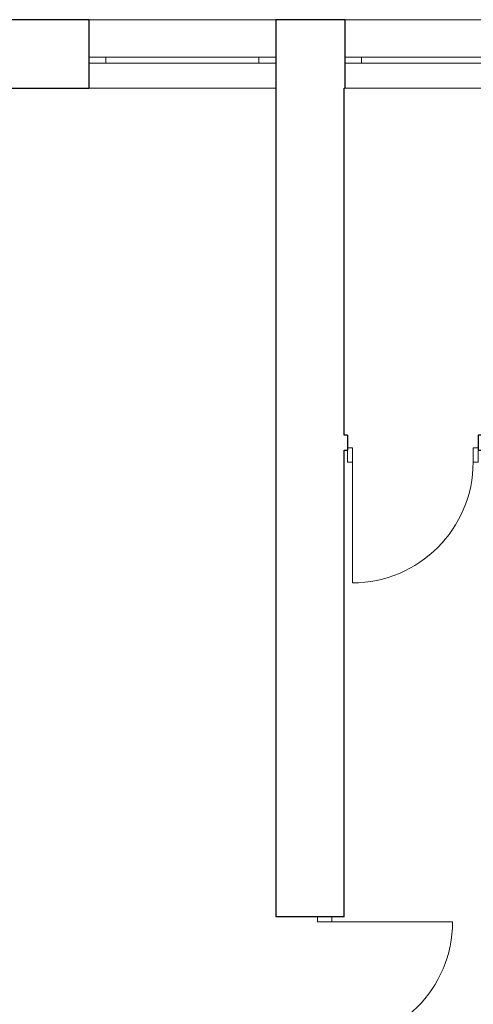
# Model space of a CAD drawing. Units: millimetres. Extents: x 4203 to 72356, y 1296 to 40232.
# Drawn here: x 15475 to 19118, y 29412 to 37316 of the extents above; entities that cross this region are included whole.
import ezdxf

# ---------------------------------------------------------------- set-up
doc = ezdxf.new("R2010")
doc.units = ezdxf.units.MM
doc.header["$MEASUREMENT"] = 0
doc.linetypes.add('Wipeout_Contour', pattern=[1000, 0, -1000])
for name, color, linetype in [('220-A Ściany zewnętzne', 7, 'Continuous'), ('230-A Ściany działowe', 7, 'Continuous'), ('420-K Ściany konstrukcyjne', 7, 'Continuous'), ('460-K Stropy', 7, 'Continuous')]:
    doc.layers.add(name, color=color, linetype=linetype)

# ---------------------------------------------------------------- blocks, each defined once
blk = doc.blocks.new('Strop_4', base_point=(7330.1, 19191.4))
at = {"layer": '460-K Stropy', "color": 7, "linetype": 'Continuous', "lineweight": 13, "flags": 128}
blk.add_lwpolyline([(7330.1, 19191.4), (7330.1, 3258.2), (13029.6, 3258.2), (13029.6, 5209.1), (17320.3, 5208.8), (17320.3, 9820.1), (19996.2, 9805.9), (19996.2, 5208.8), (43376.6, 5208.8), (43376.6, 16880.9), (21493.2, 16880.9), (21493.2, 36765.5), (12144.2, 36765.5), (12144.2, 19191.4)], close=True, dxfattribs=at)
blk = doc.blocks.new('Okno 25[21]')
at = {"layer": '220-A Ściany zewnętzne', "color": 7, "linetype": 'Continuous', "lineweight": 13}
for p, q in [((19586.3, 37315.5), (18086.3, 37315.5)), ((19586.3, 36765.5), (18086.3, 36765.5))]:
    blk.add_line(p, q, dxfattribs=at)
at = {"color": 254, "linetype": 'Wipeout_Contour', "lineweight": 0, "ltscale": 164820.560887}
blk.add_wipeout([(18086.3, 37015.5), (18086.3, 36965.5), (18221.3, 36965.5), (18221.3, 37015.5)], dxfattribs=at).dxf.layer = '220-A Ściany zewnętzne'
at = {"color": 254, "linetype": 'Wipeout_Contour', "lineweight": 0, "ltscale": 167297.89563}
blk.add_wipeout([(19586.3, 36965.5), (19586.3, 37015.5), (19451.3, 37015.5), (19451.3, 36965.5)], dxfattribs=at).dxf.layer = '220-A Ściany zewnętzne'
at = {"layer": '220-A Ściany zewnętzne', "color": 7, "linetype": 'Continuous', "lineweight": 25}
for p, q in [((18086.3, 37315.5), (18086.3, 37015.5)), ((19586.3, 37315.5), (19586.3, 37015.5)), ((18086.3, 37015.5), (18086.3, 36965.5)), ((18086.3, 37015.5), (18086.3, 36965.5)), ((19586.3, 37015.5), (19586.3, 36965.5)), ((19586.3, 37015.5), (19586.3, 36965.5)), ((18086.3, 36965.5), (18086.3, 36765.5)), ((19586.3, 36965.5), (19586.3, 36765.5))]:
    blk.add_line(p, q, dxfattribs=at)
at = {"color": 254, "linetype": 'Wipeout_Contour', "lineweight": 0, "ltscale": 166055.692413}
blk.add_wipeout([(19451.3, 36965.5), (19451.3, 37015.5), (18221.3, 37015.5), (18221.3, 36965.5)], dxfattribs=at).dxf.layer = '220-A Ściany zewnętzne'
at = {"layer": '220-A Ściany zewnętzne', "color": 7, "linetype": 'Continuous', "lineweight": 15}
for p, q in [((18086.3, 37015.5), (18221.3, 37015.5)), ((18221.3, 37015.5), (18221.3, 36965.5)), ((19451.3, 36965.5), (19451.3, 37015.5)), ((19451.3, 37015.5), (19586.3, 37015.5)), ((18221.3, 36965.5), (18086.3, 36965.5)), ((19586.3, 36965.5), (19451.3, 36965.5))]:
    blk.add_line(p, q, dxfattribs=at)
at = {"layer": '220-A Ściany zewnętzne', "color": 7, "linetype": 'Continuous', "lineweight": 13}
for p, q in [((18221.3, 37015.5), (19451.3, 37015.5)), ((19451.3, 36965.5), (18221.3, 36965.5))]:
    blk.add_line(p, q, dxfattribs=at)
blk = doc.blocks.new('Okno 25[22]')
at = {"layer": '220-A Ściany zewnętzne', "color": 7, "linetype": 'Continuous', "lineweight": 13}
for p, q in [((17531.6, 37315.5), (16031.6, 37315.5)), ((17531.6, 36765.5), (16031.6, 36765.5))]:
    blk.add_line(p, q, dxfattribs=at)
at = {"color": 254, "linetype": 'Wipeout_Contour', "lineweight": 0, "ltscale": 161368.318283}
blk.add_wipeout([(16031.6, 37015.5), (16031.6, 36965.5), (16166.6, 36965.5), (16166.6, 37015.5)], dxfattribs=at).dxf.layer = '220-A Ściany zewnętzne'
at = {"color": 254, "linetype": 'Wipeout_Contour', "lineweight": 0, "ltscale": 163623.813427}
blk.add_wipeout([(17531.6, 36965.5), (17531.6, 37015.5), (17396.6, 37015.5), (17396.6, 36965.5)], dxfattribs=at).dxf.layer = '220-A Ściany zewnętzne'
at = {"layer": '220-A Ściany zewnętzne', "color": 7, "linetype": 'Continuous', "lineweight": 25}
for p, q in [((16031.6, 37315.5), (16031.6, 37015.5)), ((17531.6, 37315.5), (17531.6, 37015.5)), ((16031.6, 37015.5), (16031.6, 36965.5)), ((16031.6, 37015.5), (16031.6, 36965.5)), ((17531.6, 37015.5), (17531.6, 36965.5)), ((17531.6, 37015.5), (17531.6, 36965.5)), ((16031.6, 36965.5), (16031.6, 36765.5)), ((17531.6, 36965.5), (17531.6, 36765.5))]:
    blk.add_line(p, q, dxfattribs=at)
at = {"color": 254, "linetype": 'Wipeout_Contour', "lineweight": 0, "ltscale": 162492.293498}
blk.add_wipeout([(17396.6, 36965.5), (17396.6, 37015.5), (16166.6, 37015.5), (16166.6, 36965.5)], dxfattribs=at).dxf.layer = '220-A Ściany zewnętzne'
at = {"layer": '220-A Ściany zewnętzne', "color": 7, "linetype": 'Continuous', "lineweight": 15}
for p, q in [((16031.6, 37015.5), (16166.6, 37015.5)), ((16166.6, 37015.5), (16166.6, 36965.5)), ((17396.6, 36965.5), (17396.6, 37015.5)), ((17396.6, 37015.5), (17531.6, 37015.5)), ((16166.6, 36965.5), (16031.6, 36965.5)), ((17531.6, 36965.5), (17396.6, 36965.5))]:
    blk.add_line(p, q, dxfattribs=at)
at = {"layer": '220-A Ściany zewnętzne', "color": 7, "linetype": 'Continuous', "lineweight": 13}
for p, q in [((16166.6, 37015.5), (17396.6, 37015.5)), ((17396.6, 36965.5), (16166.6, 36965.5))]:
    blk.add_line(p, q, dxfattribs=at)
blk = doc.blocks.new('Ściana_5', base_point=(22043.2, 37315.5))
at = {"color": 254, "linetype": 'Wipeout_Contour', "lineweight": 0, "ltscale": 158683.592246}
blk.add_wipeout([(12144.2, 36765.5), (16031.6, 36765.5), (16031.6, 37315.5), (12144.2, 37315.5)], dxfattribs=at).dxf.layer = '220-A Ściany zewnętzne'
at = {"color": 254, "linetype": 'Wipeout_Contour', "lineweight": 0, "ltscale": 164401.246355}
blk.add_wipeout([(18086.3, 37315.5), (17531.6, 37315.5), (17531.6, 36765.5), (18086.3, 36765.5)], dxfattribs=at).dxf.layer = '220-A Ściany zewnętzne'
at = {"color": 254, "linetype": 'Wipeout_Contour', "lineweight": 0, "ltscale": 162682.577954}
blk.add_wipeout([(16031.6, 37315.5), (16031.6, 36765.5), (17531.6, 36765.5), (17531.6, 37315.5)], dxfattribs=at).dxf.layer = '220-A Ściany zewnętzne'
at = {"color": 254, "linetype": 'Wipeout_Contour', "lineweight": 0, "ltscale": 166241.713707}
blk.add_wipeout([(18086.3, 37315.5), (18086.3, 36765.5), (19586.3, 36765.5), (19586.3, 37315.5)], dxfattribs=at).dxf.layer = '220-A Ściany zewnętzne'
at = {"layer": '220-A Ściany zewnętzne', "color": 7, "linetype": 'Continuous', "lineweight": 25}
for p, q in [((16031.6, 37315.5), (16031.6, 37015.5)), ((17531.6, 37315.5), (17531.6, 37015.5)), ((18086.3, 37315.5), (18086.3, 37015.5)), ((16031.6, 37015.5), (16031.6, 36965.5)), ((17531.6, 37015.5), (17531.6, 36965.5)), ((18086.3, 37015.5), (18086.3, 36965.5)), ((16031.6, 36965.5), (16031.6, 36765.5)), ((17531.6, 36965.5), (17531.6, 36765.5)), ((18086.3, 36965.5), (18086.3, 36765.5))]:
    blk.add_line(p, q, dxfattribs=at)
at = {"layer": '220-A Ściany zewnętzne', "color": 7, "linetype": 'Continuous', "lineweight": 25, "flags": 128}
for points in [[(16031.6, 37315.5), (11594.2, 37315.5)], [(18086.3, 37315.5), (17531.6, 37315.5)], [(12144.2, 36765.5), (16031.6, 36765.5)], [(18081.6, 36765.5), (18086.3, 36765.5)]]:
    blk.add_lwpolyline(points, dxfattribs=at)
at = {"layer": '220-A Ściany zewnętzne', "color": 7, "linetype": 'Continuous', "lineweight": 13}
for name in ['Okno 25[22]', 'Okno 25[21]']:
    blk.add_blockref(name, (0, 0), dxfattribs=at)
blk = doc.blocks.new('Drzwi 25[14]')
at = {"layer": '420-K Ściany konstrukcyjne', "color": 7, "linetype": 'Continuous', "lineweight": 13}
blk.add_arc((17981.6, 30073.8), 970, 270, 0, dxfattribs=at)
at = {"color": 254, "linetype": 'Wipeout_Contour', "lineweight": 0, "ltscale": 140109.254474}
blk.add_wipeout([(17981.6, 30113.8), (17866.6, 30113.8), (17866.6, 30073.8), (17981.6, 30073.8)], dxfattribs=at).dxf.layer = '420-K Ściany konstrukcyjne'
at = {"color": 254, "linetype": 'Wipeout_Contour', "lineweight": 0, "ltscale": 136653.916086}
blk.add_wipeout([(17866.6, 29063.8), (17981.6, 29063.8), (17981.6, 29103.8), (17866.6, 29103.8)], dxfattribs=at).dxf.layer = '420-K Ściany konstrukcyjne'
at = {"layer": '420-K Ściany konstrukcyjne', "color": 7, "linetype": 'Continuous', "lineweight": 25}
for p, q in [((17866.6, 30113.8), (17531.6, 30113.8)), ((17981.6, 30113.8), (17866.6, 30113.8)), ((17981.6, 30113.8), (17866.6, 30113.8)), ((18081.6, 30113.8), (17981.6, 30113.8)), ((17866.6, 29063.8), (17531.6, 29063.8)), ((17981.6, 29063.8), (17866.6, 29063.8)), ((17981.6, 29063.8), (17866.6, 29063.8)), ((18081.6, 29063.8), (17981.6, 29063.8))]:
    blk.add_line(p, q, dxfattribs=at)
at = {"layer": '420-K Ściany konstrukcyjne', "color": 7, "linetype": 'Continuous', "lineweight": 15}
for p, q in [((17866.6, 30073.8), (17866.6, 30113.8)), ((17866.6, 30113.8), (17981.6, 30113.8)), ((17981.6, 30113.8), (17981.6, 30073.8)), ((17981.6, 30073.8), (17866.6, 30073.8)), ((17866.6, 29063.8), (17866.6, 29103.8)), ((17866.6, 29103.8), (17981.6, 29103.8)), ((17981.6, 29103.8), (17981.6, 29063.8)), ((17981.6, 29063.8), (17866.6, 29063.8))]:
    blk.add_line(p, q, dxfattribs=at)
at = {"layer": '420-K Ściany konstrukcyjne', "color": 7, "linetype": 'Continuous', "lineweight": 13}
blk.add_line((17981.6, 30073.8), (18951.6, 30073.8), dxfattribs=at)
blk = doc.blocks.new('Ściana_18', base_point=(18081.6, 17430.9))
at = {"color": 254, "linetype": 'Wipeout_Contour', "lineweight": 0, "ltscale": 151673.433513}
blk.add_wipeout([(18081.6, 36765.5), (17531.6, 36765.5), (17531.6, 30113.8), (18081.6, 30113.8)], dxfattribs=at).dxf.layer = '420-K Ściany konstrukcyjne'
at = {"layer": '420-K Ściany konstrukcyjne', "color": 7, "linetype": 'Continuous', "lineweight": 25, "flags": 128}
blk.add_lwpolyline([(18081.6, 33979.5), (18081.6, 36765.5)], dxfattribs=at)
at = {"color": 254, "linetype": 'Wipeout_Contour', "lineweight": 0, "ltscale": 138141.989323}
blk.add_wipeout([(18081.6, 30113.8), (17531.6, 30113.8), (17531.6, 29063.8), (18081.6, 29063.8)], dxfattribs=at).dxf.layer = '420-K Ściany konstrukcyjne'
at = {"layer": '420-K Ściany konstrukcyjne', "color": 7, "linetype": 'Continuous', "lineweight": 25}
for p, q in [((17866.6, 30113.8), (17531.6, 30113.8)), ((17981.6, 30113.8), (17866.6, 30113.8)), ((18081.6, 30113.8), (17981.6, 30113.8))]:
    blk.add_line(p, q, dxfattribs=at)
at = {"layer": '420-K Ściany konstrukcyjne', "color": 7, "linetype": 'Continuous', "lineweight": 25, "flags": 128}
for points in [[(17531.6, 36765.5), (17531.6, 30113.8)], [(18081.6, 30113.8), (18081.6, 33859.5)]]:
    blk.add_lwpolyline(points, dxfattribs=at)
at = {"layer": '420-K Ściany konstrukcyjne', "color": 7, "linetype": 'Continuous', "lineweight": 13}
blk.add_blockref('Drzwi 25[14]', (0, 0), dxfattribs=at)
blk = doc.blocks.new('Drzwi 25[17]')
at = {"layer": '230-A Ściany działowe', "color": 7, "linetype": 'Continuous', "lineweight": 13}
blk.add_arc((18147, 33764.5), 970, 270, 0, dxfattribs=at)
at = {"color": 254, "linetype": 'Wipeout_Contour', "lineweight": 0, "ltscale": 153493.612686}
blk.add_wipeout([(18107, 33764.5), (18147, 33764.5), (18147, 33879.5), (18107, 33879.5)], dxfattribs=at).dxf.layer = '230-A Ściany działowe'
at = {"color": 254, "linetype": 'Wipeout_Contour', "lineweight": 0, "ltscale": 155442.844098}
blk.add_wipeout([(19157, 33879.5), (19117, 33879.5), (19117, 33764.5), (19157, 33764.5)], dxfattribs=at).dxf.layer = '230-A Ściany działowe'
at = {"layer": '230-A Ściany działowe', "color": 7, "linetype": 'Continuous', "lineweight": 25}
for p, q in [((18107, 33979.5), (18107, 33879.5)), ((19157, 33979.5), (19157, 33879.5)), ((18107, 33879.5), (18107, 33859.5)), ((18107, 33879.5), (18107, 33859.5)), ((19157, 33879.5), (19157, 33859.5)), ((19157, 33879.5), (19157, 33859.5))]:
    blk.add_line(p, q, dxfattribs=at)
at = {"layer": '230-A Ściany działowe', "color": 7, "linetype": 'Continuous', "lineweight": 15}
for p, q in [((18147, 33879.5), (18107, 33879.5)), ((18107, 33879.5), (18107, 33764.5)), ((18147, 33764.5), (18147, 33879.5)), ((19157, 33879.5), (19117, 33879.5)), ((19117, 33879.5), (19117, 33764.5)), ((19157, 33764.5), (19157, 33879.5)), ((18107, 33764.5), (18147, 33764.5)), ((19117, 33764.5), (19157, 33764.5))]:
    blk.add_line(p, q, dxfattribs=at)
at = {"layer": '230-A Ściany działowe', "color": 7, "linetype": 'Continuous', "lineweight": 13}
blk.add_line((18147, 33764.5), (18147, 32794.5), dxfattribs=at)
blk = doc.blocks.new('Ściana_29', base_point=(18081.6, 33859.5))
at = {"color": 254, "linetype": 'Wipeout_Contour', "lineweight": 0, "ltscale": 153775.820804}
blk.add_wipeout([(18081.6, 33859.5), (18107, 33859.5), (18107, 33979.5), (18081.6, 33979.5)], dxfattribs=at).dxf.layer = '230-A Ściany działowe'
at = {"color": 254, "linetype": 'Wipeout_Contour', "lineweight": 0, "ltscale": 158222.488237}
blk.add_wipeout([(21493.2, 33979.5), (19157, 33979.5), (19157, 33859.5), (21493.2, 33859.5)], dxfattribs=at).dxf.layer = '230-A Ściany działowe'
at = {"layer": '230-A Ściany działowe', "color": 7, "linetype": 'Continuous', "lineweight": 25, "flags": 128}
blk.add_lwpolyline([(19325.8, 33859.5), (21493.2, 33859.5)], dxfattribs=at)
at = {"color": 254, "linetype": 'Wipeout_Contour', "lineweight": 0, "ltscale": 154810.724468}
blk.add_wipeout([(18107, 33979.5), (18107, 33859.5), (19157, 33859.5), (19157, 33979.5)], dxfattribs=at).dxf.layer = '230-A Ściany działowe'
at = {"layer": '230-A Ściany działowe', "color": 7, "linetype": 'Continuous', "lineweight": 25}
for p, q in [((18107, 33979.5), (18107, 33879.5)), ((19157, 33979.5), (19157, 33879.5)), ((18107, 33879.5), (18107, 33859.5)), ((19157, 33879.5), (19157, 33859.5))]:
    blk.add_line(p, q, dxfattribs=at)
at = {"layer": '230-A Ściany działowe', "color": 7, "linetype": 'Continuous', "lineweight": 25, "flags": 128}
for points in [[(18107, 33979.5), (18081.6, 33979.5)], [(21493.2, 33979.5), (19157, 33979.5)], [(18081.6, 33859.5), (18107, 33859.5)], [(19157, 33859.5), (19205.8, 33859.5)]]:
    blk.add_lwpolyline(points, dxfattribs=at)
at = {"layer": '230-A Ściany działowe', "color": 7, "linetype": 'Continuous', "lineweight": 13}
blk.add_blockref('Drzwi 25[17]', (0, 0), dxfattribs=at)

msp = doc.modelspace()

# ---------------------------------------------------------------- block references
at = {"layer": '460-K Stropy', "color": 7, "linetype": 'Continuous', "lineweight": 13}
msp.add_blockref('Strop_4', (7330.1, 19191.4), dxfattribs=at)

# ---------------------------------------------------------------- next in the draw order: block references
at = {"layer": '220-A Ściany zewnętzne', "color": 7, "lineweight": 25}
msp.add_blockref('Ściana_5', (22043.2, 37315.5), dxfattribs=at)

# ---------------------------------------------------------------- next in the draw order: block references
at = {"layer": '420-K Ściany konstrukcyjne', "color": 7, "lineweight": 25}
msp.add_blockref('Ściana_18', (18081.6, 17430.9), dxfattribs=at)

# ---------------------------------------------------------------- next in the draw order: block references
at = {"layer": '230-A Ściany działowe', "color": 7, "lineweight": 25}
msp.add_blockref('Ściana_29', (18081.6, 33859.5), dxfattribs=at)

doc.saveas('drawing.dxf')
